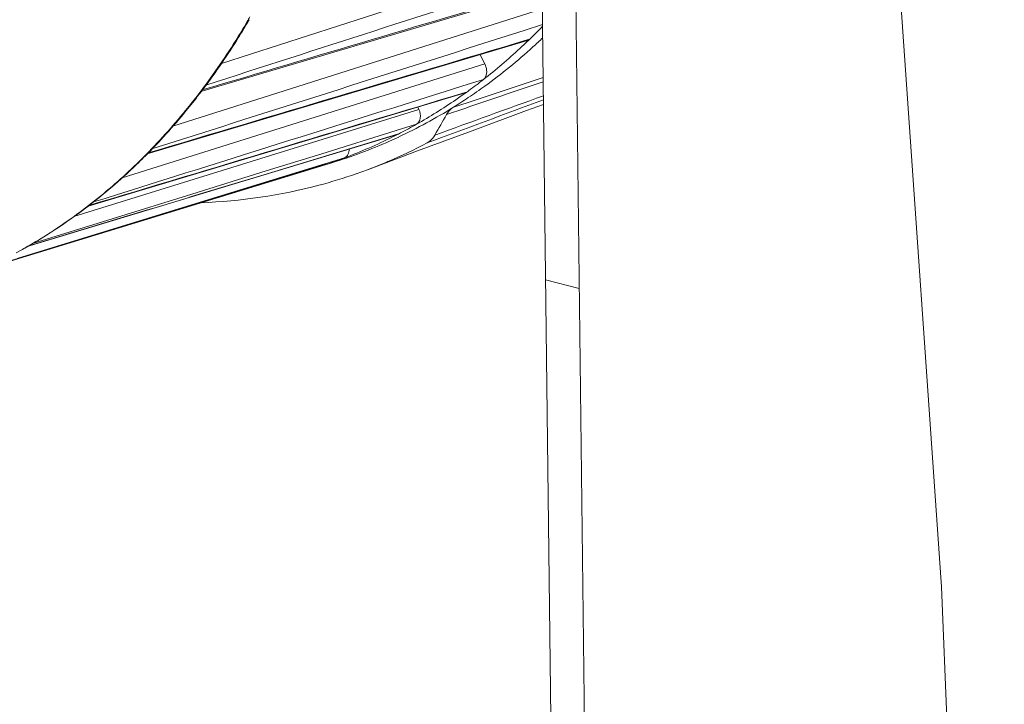
# Model space of a CAD drawing. Units: inches. Extents: x -74 to 1139, y -14 to 845.
# Drawn here: x 867 to 919, y 299 to 335 of the extents above; entities that cross this region are included whole.
import ezdxf

# ---------------------------------------------------------------- set-up
doc = ezdxf.new("R2010")
doc.units = ezdxf.units.IN
doc.header["$MEASUREMENT"] = 0
doc.layers.get('0').update_dxf_attribs({"lineweight": 18})

msp = doc.modelspace()

# ---------------------------------------------------------------- linework, layer by layer
at = {"lineweight": 18}
for p, q in [((912.969, 347.592), (915.905, 305.451)), ((895.242, 298.521), (894.718, 342.502)), ((897.023, 298.071), (896.499, 342.052)), ((894.765, 338.558), (877.821, 333.107)), ((876.745, 331.618), (894.784, 336.962)), ((894.795, 335.997), (875.261, 329.791)), ((893.832, 334.844), (894.806, 335.154)), ((873.897, 328.32), (894.001, 334.31)), ((894.126, 334.384), (893.991, 334.344)), ((891.748, 333.078), (891.498, 333.564)), ((891.748, 333.078), (872.573, 327.058)), ((890.594, 331.916), (891.686, 332.259)), ((894.84, 332.366), (890.876, 331.048)), ((870.775, 325.567), (890.71, 331.548)), ((890.798, 331.591), (890.705, 331.564)), ((888.269, 330.675), (870.019, 325.011)), ((888.269, 330.675), (888.216, 330.799)), ((890.876, 331.048), (890.088, 330.787)), ((883.132, 328.335), (887.071, 329.558)), ((887.071, 329.558), (888.142, 329.89)), ((867.563, 323.434), (887.134, 329.354)), ((887.132, 329.359), (880.248, 327.277)), ((887.132, 329.355), (887.182, 329.374)), ((887.183, 329.374), (887.132, 329.359)), ((873.788, 328.204), (873.727, 328.144)), ((880.2, 327.425), (883.132, 328.335)), ((883.3, 327.796), (884.338, 328.115)), ((885.543, 327.487), (888.193, 328.478)), ((865.502, 322.314), (883.313, 327.754)), ((880.364, 326.895), (883.3, 327.796)), ((883.319, 327.756), (880.376, 326.857)), ((883.319, 327.756), (883.295, 327.748)), ((883.312, 327.754), (883.319, 327.756)), ((883.314, 327.748), (883.655, 327.852)), ((885.543, 327.488), (884.955, 327.275)), ((876.266, 326.204), (880.2, 327.425)), ((880.248, 327.277), (876.3, 326.082)), ((884.99, 327.287), (884.957, 327.276)), ((880.376, 326.857), (865.981, 322.461)), ((867.022, 322.797), (880.364, 326.895)), ((867.843, 323.589), (876.266, 326.204)), ((876.3, 326.082), (875.941, 325.974)), ((894.966, 321.664), (896.747, 321.214)), ((919.218, 223.252), (915.905, 305.451))]:
    msp.add_line(p, q, dxfattribs=at)
msp.add_lwpolyline([(888.193, 328.478), (891.077, 329.548), (893.961, 330.61), (894.856, 330.936)], dxfattribs=at)
for centre, radius, start, end in [((844.555, 355.631), 40.151, 329.6021, 330.0171), ((844.727, 355.644), 40.053, 329.4592, 329.6631), ((871.886, 357.356), 31.973, 314.2983, 315.7963), ((872.337, 356.892), 31.326, 312.741, 314.0679), ((872.131, 357.106), 31.623, 314.0662, 314.2959), ((873.402, 356.999), 31.091, 312.2181, 313.5348), ((873.035, 356.124), 30.289, 308.0095, 312.7583), ((873.663, 355.335), 29.28, 306.0566, 307.9912), ((873.832, 355.106), 28.995, 305.8103, 306.0537), ((848.461, 353.149), 35.559, 322.4453, 322.714), ((874.307, 354.409), 28.152, 299.4334, 304.4193), ((1262.547, -674.347), 1070.641, 110.086187, 110.437281), ((1385.682, -1033.602), 1450.561, 109.777842, 110.019052), ((875.141, 354.785), 28.273, 301.9171, 303.8168), ((873.946, 354.946), 28.799, 304.4081, 305.8116), ((875.47, 354.246), 27.641, 295.1082, 301.9278), ((874.601, 353.902), 27.566, 297.4061, 299.4201), ((874.808, 353.49), 27.105, 290.5871, 296.4307), ((875.666, 353.85), 27.2, 293.9763, 295.0892), ((874.696, 353.72), 27.361, 296.4257, 297.1519), ((874.67, 353.771), 27.418, 297.1517, 297.4044), ((875.754, 353.65), 26.98, 287.0302, 293.9781), ((875.764, 353.502), 27.793, 292.9826, 297.7363), ((874.878, 353.313), 26.915, 288.2761, 290.5782), ((875.833, 353.339), 27.615, 290.5863, 292.9776), ((853.478, 348.07), 28.391, 298.3662, 306.8079), ((853.361, 348.137), 28.504, 303.1408, 306.1856), ((853.138, 348.447), 28.885, 306.1803, 306.6598), ((853.079, 348.526), 28.984, 306.6597, 306.9098), ((853.75, 347.534), 27.786, 299.5435, 302.2398), ((853.583, 347.802), 28.102, 302.2367, 303.1352), ((853.889, 347.293), 27.507, 298.8451, 299.5399)]:
    msp.add_arc(centre, radius, start, end, dxfattribs=at)
for points in [[(876.998, 331.956), (882.924, 333.863), (888.85, 335.769), (894.776, 337.676)], [(894.783, 337.025), (888.791, 335.252), (882.8, 333.476), (876.808, 331.703)], [(874.151, 328.589), (880.711, 330.674), (887.272, 332.759), (893.832, 334.844)], [(893.991, 334.344), (887.31, 332.354), (880.629, 330.364), (873.948, 328.374)], [(894.001, 334.31), (894.047, 334.324), (894.091, 334.35), (894.125, 334.384)], [(894.841, 332.139), (893.138, 331.561), (891.435, 330.983), (889.731, 330.404)], [(871.065, 325.784), (877.575, 327.827), (884.085, 329.871), (890.594, 331.916)], [(890.705, 331.564), (884.076, 329.575), (877.447, 327.586), (870.818, 325.599)], [(890.708, 331.548), (890.74, 331.557), (890.77, 331.572), (890.797, 331.591)], [(889.108, 329.314), (889.316, 329.677), (889.524, 330.041), (889.731, 330.404)], [(875.941, 325.974), (873.156, 325.131), (870.371, 324.289), (867.586, 323.447)]]:
    msp.add_open_spline(points, degree=3, dxfattribs=at)
for points, knots in [([(879.187, 335.314), (878.99, 334.978), (878.194, 333.666), (877.32, 332.401), (876.625, 331.492)], [0, 0, 0, 0, 0.253889, 1, 1, 1, 1]), ([(879.223, 335.291), (879.032, 334.968), (878.263, 333.705), (877.421, 332.486), (876.752, 331.607)], [0, 0, 0, 0, 0.253663, 1, 1, 1, 1]), ([(890.876, 331.296), (891.174, 331.495), (892.361, 332.324), (893.487, 333.241), (894.294, 333.973)], [0, 0, 0, 0, 0.247573, 1, 1, 1, 1]), ([(891.686, 332.259), (891.734, 332.296), (891.905, 332.539), (891.851, 332.877), (891.748, 333.078)], [0, 0, 0, 0, 0.212049, 1, 1, 1, 1]), ([(876.625, 331.492), (876.397, 331.195), (875.482, 330.037), (874.493, 328.938), (873.714, 328.159)], [0, 0, 0, 0, 0.253547, 1, 1, 1, 1]), ([(876.651, 331.475), (876.427, 331.184), (875.526, 330.048), (874.553, 328.97), (873.788, 328.204)], [0, 0, 0, 0, 0.253392, 1, 1, 1, 1]), ([(888.142, 329.891), (888.249, 329.951), (888.388, 330.244), (888.331, 330.53), (888.269, 330.675)], [0, 0, 0, 0, 0.438884, 1, 1, 1, 1]), ([(890.088, 330.787), (889.979, 330.719), (889.849, 330.592), (889.754, 330.444), (889.731, 330.404)], [0, 0, 0, 0, 0.736289, 1, 1, 1, 1]), ([(888.697, 328.902), (888.738, 328.924), (888.904, 329.029), (889.034, 329.185), (889.108, 329.314)], [0, 0, 0, 0, 0.239524, 1, 1, 1, 1]), ([(884.339, 328.116), (884.415, 328.144), (884.555, 328.291), (884.581, 328.48), (884.58, 328.581)], [0, 0, 0, 0, 0.44768, 1, 1, 1, 1]), ([(873.714, 328.159), (873.459, 327.904), (872.433, 326.912), (871.338, 325.991), (870.486, 325.351)], [0, 0, 0, 0, 0.252926, 1, 1, 1, 1]), ([(873.727, 328.144), (873.471, 327.889), (872.441, 326.898), (871.343, 325.979), (870.488, 325.339)], [0, 0, 0, 0, 0.252841, 1, 1, 1, 1]), ([(884.956, 327.275), (884.301, 327.046), (881.635, 326.228), (878.845, 325.822), (876.752, 325.746)], [0, 0, 0, 0, 0.248581, 1, 1, 1, 1])]:
    msp.add_open_spline(points, degree=3, knots=knots, dxfattribs=at)

doc.saveas('drawing.dxf')
